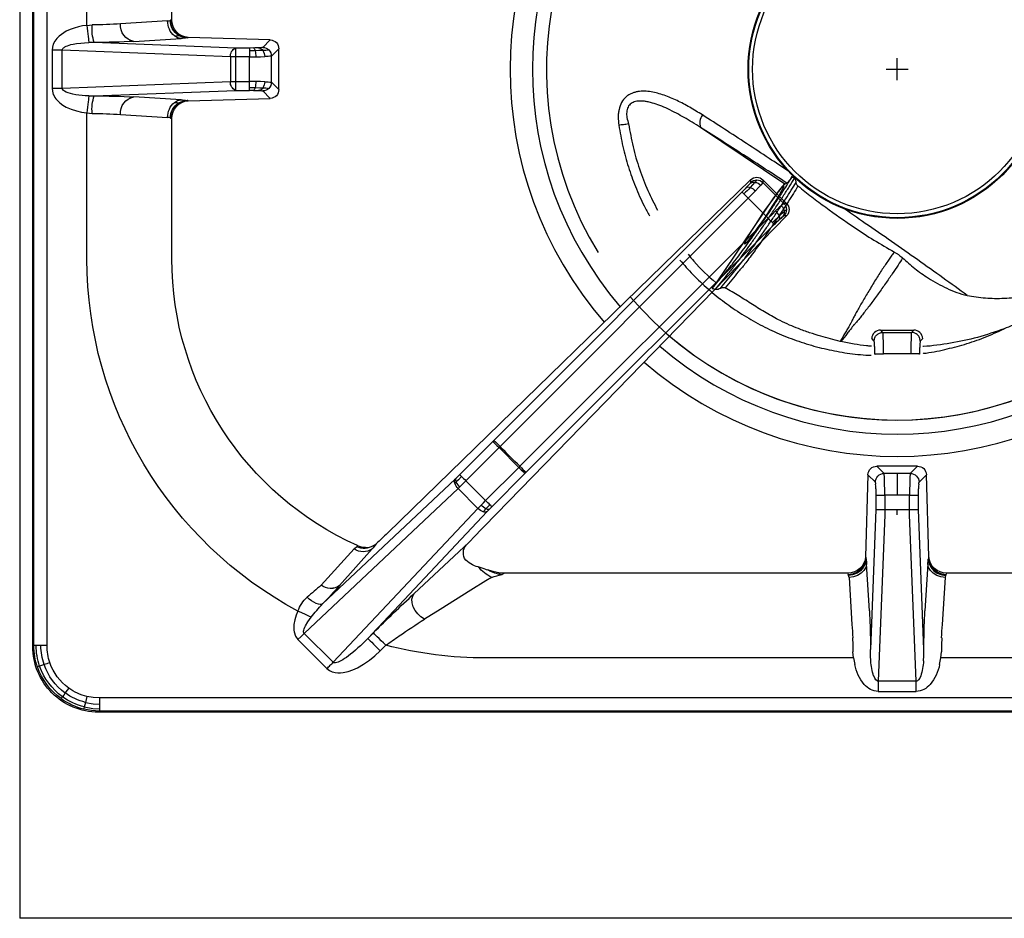
# Model space of a CAD drawing. Units: millimetres. Extents: x -62153 to -59381, y -8855 to -4934.
# Drawn here: x -61920 to -61696, y -7360 to -7156 of the extents above; entities that cross this region are included whole.
import ezdxf

# ---------------------------------------------------------------- set-up
doc = ezdxf.new("R2010")
doc.units = ezdxf.units.MM
doc.layers.add('QUOTE', color=3, linetype='Continuous')

# ---------------------------------------------------------------- blocks, each defined once
blk = doc.blocks.new('A$C68A00CED')
at = {"color": 7, "linetype": 'Continuous'}
for p, q in [((-181.84, 146.26), (-182.08, 146.5)), ((182.08, 146.5), (-182.08, 146.5)), ((-181.84, 145.76), (-181.84, 146.26)), ((181.84, 146.26), (-181.84, 146.26)), ((-181.84, 144.68), (-181.84, 145.76)), ((-181.84, 143.27), (-181.84, 144.68)), ((181.84, 143.27), (-181.84, 143.27)), ((-4.32, 140.96), (-4.32, 141.8)), ((-4.32, 141.8), (4.32, 141.8)), ((4.32, 141.8), (4.32, 140.96)), ((-4.32, 140.16), (-4.32, 140.96)), ((-4.32, 139.45), (-4.32, 140.16)), ((-2.84, 101.51), (-4.32, 139.45)), ((4.32, 139.45), (-4.32, 139.45)), ((4.32, 139.45), (2.84, 101.51)), ((4.32, 140.96), (4.32, 140.16)), ((4.32, 140.16), (4.32, 139.45)), ((-136.57, 129.97), (-129.97, 136.56)), ((-128.56, 135.15), (-135.15, 128.56)), ((-95.55, 100.08), (-128.56, 135.15)), ((-9.93, 134.16), (-9.67, 135.67)), ((-6, 134.82), (-6.07, 133.67)), ((6, 134.82), (6.07, 133.67)), ((9.67, 135.67), (9.93, 134.16)), ((-117.82, 132.52), (-116.57, 131.27)), ((-9.93, 134.16), (-93.75, 134.16)), ((-9.93, 134.16), (-10.08, 132.77)), ((-6.07, 133.67), (-6.08, 132.21)), ((6.07, 133.67), (6.08, 132.21)), ((9.93, 134.16), (10.08, 132.77)), ((93.75, 134.16), (9.93, 134.16)), ((-196.76, 131.34), (-197, 131.58)), ((-197, 131.58), (-197, -139.01)), ((-196.76, 131.34), (-196.76, -138.77)), ((-193.77, 131.34), (-193.77, -138.67)), ((-4.84, 100.33), (-6.08, 132.21)), ((6.08, 132.21), (4.84, 100.33)), ((-100.08, 95.55), (-135.15, 128.56)), ((-120.64, 129.69), (-93.43, 100.78)), ((-119.39, 128.44), (-120.64, 129.69)), ((-10.98, 115.79), (-10.32, 126.5)), ((10.32, 126.5), (10.98, 115.79)), ((-6.33, 123.44), (-6.99, 112.73)), ((6.99, 112.73), (6.33, 123.44)), ((-100.78, 93.43), (-130.97, 121.84)), ((-110.06, 119.48), (-97.62, 107.84)), ((-131.28, 117.56), (-131.29, 117.57)), ((-131.28, 117.56), (-123.78, 109.28)), ((-127.07, 117.65), (-127.09, 117.67)), ((-127.07, 117.65), (-119.68, 109.31)), ((-92.44, 115.79), (-93.75, 116.6)), ((-91.87, 114.55), (-93.17, 114.14)), ((-90.09, 115.12), (-89.65, 114.81)), ((-89.7, 114.81), (-89.77, 114.83)), ((-89.7, 114.81), (-89.77, 114.81)), ((-89.65, 114.81), (-89.7, 114.81)), ((-11.28, 114.81), (-89.65, 114.81)), ((-11.28, 114.81), (-11.16, 115.12)), ((-11.07, 115.34), (-11.16, 115.12)), ((-10.98, 115.79), (-11.07, 115.34)), ((10.98, 115.79), (11.07, 115.34)), ((11.07, 115.34), (11.16, 115.12)), ((11.16, 115.12), (11.28, 114.81)), ((89.65, 114.81), (11.28, 114.81)), ((-93.89, 113.91), (-95.47, 113.43)), ((-93.89, 113.91), (-93.42, 114.05)), ((-93.17, 114.14), (-93.42, 114.05)), ((-7.17, 111.16), (-7.2, 111.08)), ((-6.68, 92.41), (-7.2, 111.08)), ((7.2, 111.08), (6.68, 92.41)), ((7.2, 111.08), (7.17, 111.16)), ((-123.12, 108.84), (-123, 108.56)), ((-123, 108.56), (-122.97, 108.58)), ((-122.95, 108.59), (-122.97, 108.58)), ((-119.45, 108.64), (-118.74, 108.16)), ((-97.62, 107.84), (-97.81, 108.03)), ((-96.97, 107.17), (-97.62, 107.84)), ((-116.18, 105.74), (-33.42, 25.21)), ((-96.86, 107.05), (-96.97, 107.17)), ((-96.86, 107.05), (-25.2, 33.41)), ((0, 101.51), (0, 100.31)), ((-100.08, 95.55), (-95.55, 100.08)), ((-95.55, 100.08), (-94.83, 99.33)), ((-93, 100.33), (-93.43, 100.78)), ((-92.38, 99.71), (-84.83, 92.15)), ((-4.84, 97.07), (-4.84, 100.33)), ((-2.84, 97.05), (-2.84, 100.31)), ((-2.84, 100.31), (0, 100.31)), ((0, 100.31), (2.84, 100.31)), ((2.84, 100.31), (2.84, 97.05)), ((4.84, 100.33), (4.84, 97.07)), ((-93.8, 98.29), (-98.29, 93.8)), ((-86.24, 90.74), (-93.8, 98.29)), ((0, 97.05), (-2.84, 97.05)), ((2.84, 97.05), (0, 97.05)), ((0, 92.11), (0, 97.05)), ((-99.77, 95.25), (-100.08, 95.55)), ((-100.78, 93.43), (-100.59, 93.25)), ((-92.15, 84.83), (-99.71, 92.38)), ((-90.74, 86.24), (-98.29, 93.8)), ((-84.6, 91.92), (-84.83, 92.15)), ((-6.68, 92.41), (-4.98, 94.11)), ((-4.63, 90.47), (-2.99, 92.11)), ((0, 92.11), (-2.99, 92.11)), ((2.99, 92.11), (0, 92.11)), ((4.63, 90.47), (2.99, 92.11)), ((6.68, 92.41), (4.98, 94.11)), ((-90.74, 86.24), (-86.24, 90.74)), ((-85.99, 90.49), (-86.24, 90.74)), ((-85.99, 90.49), (-29.41, 33.97)), ((-84.6, 91.92), (-28.01, 35.4)), ((4.63, 90.47), (-4.63, 90.47)), ((-90.49, 85.99), (-90.74, 86.24)), ((-33.97, 29.41), (-90.49, 85.99)), ((-92.15, 84.83), (-91.92, 84.6)), ((-35.4, 28.01), (-91.92, 84.6)), ((-184.66, 43.25), (-184.66, 10.07)), ((-165.31, 43.25), (-165.31, 11.28)), ((-29.41, 33.97), (-33.97, 29.41)), ((-25.2, 33.41), (-25.81, 33.42)), ((-25.81, 30.59), (-30.59, 25.81)), ((-25.36, 30.48), (-30.59, 25.25)), ((-25.24, 30.59), (-25.81, 30.59)), ((-25.24, 30.59), (-25.36, 30.48)), ((-33.42, 25.21), (-33.42, 25.81)), ((-30.59, 25.24), (-30.59, 25.81)), ((-165.62, 11.16), (-165.31, 11.28)), ((-184.66, 9.97), (-183.48, 10.07)), ((-184.66, 10.07), (-184.66, 9.97)), ((-177, 10.32), (-166.29, 10.98)), ((-165.62, 11.16), (-165.69, 11.12)), ((-163.23, 6.99), (-173.95, 6.33)), ((-161.66, 7.17), (-161.83, 7.13)), ((-161.58, 7.2), (-161.66, 7.17)), ((-161.58, 7.2), (-142.89, 6.68)), ((-184.23, 6.07), (-182.99, 6.08)), ((-182.99, 6.08), (-150.76, 4.82)), ((-150.76, 4.82), (-147.6, 4.82)), ((-146.74, 4.83), (-147.6, 4.82)), ((-142.89, 6.68), (-144.6, 4.97)), ((-144.6, 4.96), (-144.6, 4.97)), ((-140.94, 4.63), (-142.61, 2.97)), ((-140.94, 4.63), (-140.94, -4.63)), ((-192.63, 4.32), (-190.28, 4.32)), ((-192.63, -4.32), (-192.63, 4.32)), ((-190.28, 4.32), (-151.94, 2.83)), ((-190.28, 4.32), (-190.28, -4.32)), ((-151.94, 2.83), (-150.76, 2.83)), ((-151.94, -2.83), (-151.94, 2.83)), ((-150.76, 2.83), (-150.76, -2.83)), ((-150.76, 2.83), (-147.6, 2.82)), ((-147.6, 2.82), (-147.6, -2.82)), ((-142.61, 2.97), (-142.61, 2.97)), ((-142.61, 2.97), (-142.61, -2.97)), ((-190.28, -4.32), (-192.63, -4.32)), ((-151.94, -2.83), (-190.28, -4.32)), ((-150.76, -2.83), (-151.94, -2.83)), ((-147.6, -2.82), (-150.76, -2.83)), ((-142.61, -2.97), (-142.61, -2.97)), ((-142.61, -2.97), (-140.94, -4.63)), ((-182.99, -6.08), (-184.24, -6.07)), ((-150.76, -4.82), (-182.99, -6.08)), ((-173.95, -6.33), (-163.23, -6.99)), ((-142.89, -6.68), (-161.58, -7.2)), ((-147.6, -4.82), (-150.76, -4.82)), ((-146.74, -4.83), (-147.6, -4.82)), ((-144.6, -4.96), (-144.6, -4.97)), ((-142.89, -6.68), (-144.6, -4.97)), ((-161.66, -7.17), (-161.83, -7.13)), ((-161.66, -7.17), (-161.58, -7.2)), ((-184.66, -9.97), (-183.48, -10.07)), ((-184.66, -9.97), (-184.66, -10.07)), ((-184.66, -10.07), (-184.66, -43.25)), ((-166.29, -10.98), (-177, -10.32)), ((-165.69, -11.12), (-165.62, -11.16)), ((-165.31, -11.28), (-165.62, -11.16)), ((-165.31, -11.28), (-165.31, -43.25))]:
    blk.add_line(p, q, dxfattribs=at)
at = {"color": 7, "linetype": 'Continuous', "flags": 128}
for points in [[(-181.84, 146.26), (-183.66, 146.14), (-185.39, 145.82)], [(-185.27, 145.32), (-185.35, 145.65), (-185.39, 145.82)], [(-185.27, 145.32), (-183.36, 145.67), (-181.84, 145.76)], [(-185.02, 144.28), (-185.16, 144.86), (-185.27, 145.32)], [(-185.02, 144.28), (-183.25, 144.6), (-181.84, 144.68)], [(-184.69, 142.93), (-184.86, 143.63), (-185.02, 144.28)], [(-190.25, 143.01), (-190.45, 143.28), (-190.56, 143.44)], [(-189.63, 142.14), (-189.97, 142.62), (-190.25, 143.01)], [(-188.83, 141.03), (-189.24, 141.6), (-189.63, 142.14)], [(-181.84, 143.27), (-183.25, 143.19), (-184.69, 142.93)], [(-4.32, 139.45), (-4.46, 139.43), (-4.6, 139.38), (-4.87, 139.16), (-5.13, 138.79), (-5.36, 138.25)], [(5.36, 138.25), (5.13, 138.79), (4.87, 139.16), (4.6, 139.38), (4.46, 139.43), (4.32, 139.45)], [(-129.97, 136.56), (-129.71, 136.8), (-129.4, 137.01), (-129.07, 137.19), (-128.75, 137.31), (-128.43, 137.41), (-128.09, 137.48), (-127.48, 137.54), (-126.85, 137.53), (-126.25, 137.47), (-125.16, 137.22), (-124.07, 136.84), (-123.04, 136.38), (-121.61, 135.57), (-120.27, 134.65), (-119.03, 133.65), (-117.82, 132.52)], [(-195.45, 136.03), (-195.77, 136.14), (-195.94, 136.19)], [(-194.44, 135.68), (-195, 135.87), (-195.45, 136.03)], [(-193.13, 135.23), (-193.8, 135.46), (-194.44, 135.68)], [(-129.97, 136.56), (-129.79, 136.38), (-129.61, 136.19), (-129.42, 136.01), (-129.24, 135.83), (-129.07, 135.65), (-128.89, 135.48), (-128.72, 135.31), (-128.56, 135.15)], [(-120.64, 129.69), (-121.28, 130.35), (-121.85, 130.91), (-122.35, 131.38), (-122.89, 131.87), (-123.49, 132.41), (-124.06, 132.89), (-124.58, 133.31), (-125.06, 133.68), (-125.52, 134.02), (-125.94, 134.31), (-126.32, 134.55), (-126.67, 134.76), (-127.07, 134.97), (-127.42, 135.12), (-127.72, 135.23), (-127.98, 135.28), (-128.2, 135.3), (-128.41, 135.25), (-128.49, 135.21), (-128.56, 135.15)], [(-120.64, 129.69), (-120.56, 129.77), (-120.39, 129.95), (-120.12, 130.22), (-119.77, 130.57), (-119.34, 130.99), (-118.87, 131.47), (-118.35, 131.98), (-117.82, 132.52)], [(-10.15, 129.59), (-10.1, 131.16), (-10.08, 132.77)], [(10.15, 129.59), (10.1, 131.15), (10.08, 132.77)], [(-196.26, 131.34), (-196.59, 131.34), (-196.76, 131.34)], [(-195.18, 131.34), (-195.78, 131.34), (-196.26, 131.34)], [(-193.77, 131.34), (-194.5, 131.34), (-195.18, 131.34)], [(-116.57, 131.27), (-117.1, 130.73), (-117.62, 130.22), (-118.09, 129.74), (-118.52, 129.32), (-118.87, 128.97), (-119.14, 128.7), (-119.31, 128.52), (-119.39, 128.44)], [(-136.58, 123.47), (-136.99, 124.44), (-137.29, 125.44), (-137.5, 126.5), (-137.54, 126.93), (-137.55, 127.34), (-137.53, 127.79), (-137.46, 128.22), (-137.12, 129.2), (-136.57, 129.97)], [(-135.15, 128.56), (-135.83, 129.24), (-136.57, 129.97)], [(-135.15, 128.56), (-135.2, 128.5), (-135.24, 128.43), (-135.29, 128.26), (-135.29, 128.05), (-135.25, 127.79), (-135.16, 127.5), (-135.02, 127.18), (-134.84, 126.82), (-134.29, 125.92), (-133.53, 124.86)], [(-133.53, 124.86), (-134.11, 124.6), (-134.85, 124.27), (-135.7, 123.88), (-136.58, 123.47)], [(-107.75, 125.32), (-108.55, 124.8), (-109.27, 124.12), (-109.87, 123.33), (-110.3, 122.48), (-110.54, 121.62), (-110.59, 120.8), (-110.43, 120.07), (-110.06, 119.48)], [(-93.75, 116.6), (-97.16, 118.73), (-100.63, 120.89), (-104.16, 123.08), (-107.75, 125.32)], [(-130.97, 121.84), (-131.2, 121.95), (-131.52, 121.98), (-131.93, 121.91), (-132.4, 121.74), (-132.92, 121.48), (-133.46, 121.15), (-133.99, 120.76), (-134.5, 120.33)], [(-89.77, 114.81), (-90.77, 114.74), (-91.87, 114.55)], [(-11.16, 115.12), (-10.14, 114.98), (-9.18, 114.58)], [(-9.1, 114.83), (-10.17, 115.23), (-11.07, 115.34)], [(-9.02, 115.35), (-9.97, 115.66), (-10.98, 115.79)], [(-9.18, 114.58), (-8.35, 113.95), (-7.72, 113.13)], [(-7.64, 113.49), (-8.36, 114.32), (-9.1, 114.83)], [(-7.57, 114.23), (-8.2, 114.86), (-9.02, 115.35)], [(9.02, 115.35), (8.2, 114.86), (7.57, 114.23)], [(7.64, 113.49), (8.36, 114.32), (9.1, 114.83)], [(7.72, 113.13), (8.35, 113.95), (9.18, 114.58)], [(10.98, 115.79), (9.97, 115.66), (9.02, 115.35)], [(9.1, 114.83), (10.17, 115.23), (11.07, 115.34)], [(9.18, 114.58), (10.14, 114.98), (11.16, 115.12)], [(-7.72, 113.13), (-7.31, 112.18), (-7.17, 111.16)], [(-7.07, 111.68), (-7.27, 112.73), (-7.64, 113.49)], [(-6.99, 112.73), (-7.15, 113.51), (-7.57, 114.23)], [(7.57, 114.23), (7.15, 113.51), (6.99, 112.73)], [(7.07, 111.68), (7.27, 112.73), (7.64, 113.49)], [(7.17, 111.16), (7.31, 112.18), (7.72, 113.13)], [(-7.17, 111.16), (-7.12, 111.36), (-7.07, 111.68)], [(7.17, 111.16), (7.12, 111.36), (7.07, 111.68)], [(-123.12, 108.84), (-123.31, 109.01), (-123.78, 109.28)], [(-121.21, 109), (-120.3, 108.93), (-119.44, 108.64)], [(-2.84, 100.31), (-2.84, 100.94), (-2.84, 101.51)], [(2.84, 101.51), (2.84, 100.94), (2.84, 100.31)], [(-94.83, 99.33), (-94.32, 98.82), (-93.8, 98.29)], [(-94.35, 100.84), (-94.01, 100.48), (-93.72, 100.18)], [(-92.82, 99.27), (-93.03, 99.06), (-93.27, 98.82), (-93.53, 98.56), (-93.8, 98.29)], [(-93.72, 100.18), (-93.23, 99.67), (-92.82, 99.27)], [(-93, 100.33), (-92.93, 100.26), (-92.38, 99.71)], [(-92.38, 99.71), (-92.42, 99.67), (-92.51, 99.58), (-92.65, 99.44), (-92.82, 99.27)], [(-2.84, 97.05), (-2.84, 95.8), (-2.86, 94.65)], [(2.86, 94.65), (2.84, 95.8), (2.84, 97.05)], [(-100.56, 94.09), (-100.72, 94.24), (-100.84, 94.36)], [(-100.56, 94.09), (-100.24, 94.67), (-99.77, 95.25)], [(-99.77, 95.25), (-99.04, 94.53), (-98.29, 93.8)], [(-4.86, 95.63), (-4.88, 95.03), (-4.91, 94.56)], [(-2.86, 94.65), (-2.88, 93.66), (-2.91, 92.87)], [(2.91, 92.87), (2.88, 93.66), (2.86, 94.65)], [(4.91, 94.56), (4.88, 95.03), (4.86, 95.63)], [(-100.59, 93.25), (-100.69, 93.59), (-100.56, 94.09)], [(-100.59, 93.25), (-100.26, 92.93), (-99.71, 92.38)], [(-99.27, 92.82), (-100, 93.55), (-100.56, 94.09)], [(-99.71, 92.38), (-99.67, 92.42), (-99.58, 92.51), (-99.44, 92.65), (-99.27, 92.82)], [(-99.27, 92.82), (-99.06, 93.03), (-98.82, 93.27), (-98.56, 93.53), (-98.29, 93.8)], [(-86.24, 90.74), (-85.72, 91.26), (-85.27, 91.71), (-84.96, 92.02), (-84.83, 92.15)], [(-2.91, 92.87), (-2.95, 92.34), (-2.99, 92.11)], [(2.99, 92.11), (2.95, 92.34), (2.91, 92.87)], [(-92.15, 84.83), (-92.02, 84.96), (-91.71, 85.27), (-91.26, 85.72), (-90.74, 86.24)], [(-27.7, 32.29), (-28.53, 33.1), (-29.41, 33.97)], [(-26.19, 33.68), (-26.54, 33.99), (-26.98, 34.4)], [(-26.4, 31.08), (-26.98, 31.61), (-27.7, 32.29)], [(-26.93, 33.48), (-26.23, 32.82), (-25.78, 32.42)], [(-34.95, 28.44), (-34.5, 28.88), (-33.97, 29.41)], [(-32.29, 27.7), (-33.1, 28.53), (-33.97, 29.41)], [(-25.81, 30.59), (-26, 30.72), (-26.4, 31.08)], [(-35.4, 28.01), (-35.27, 28.13), (-34.95, 28.44), (-34.95, 28.44)], [(-34.4, 26.98), (-33.99, 26.54), (-33.69, 26.19)], [(-32.42, 25.78), (-32.95, 26.37), (-33.48, 26.93)], [(-31.08, 26.4), (-31.61, 26.98), (-32.29, 27.7)], [(-30.59, 25.81), (-30.72, 26), (-31.08, 26.4)], [(-192.63, 4.32), (-192.55, 5.04), (-192.34, 5.74), (-192.17, 6.08), (-191.98, 6.42), (-191.74, 6.74), (-191.47, 7.06), (-190.83, 7.68), (-190.13, 8.19), (-189.37, 8.63), (-188.27, 9.13), (-187.07, 9.52), (-185.9, 9.79), (-184.66, 9.97)], [(-184.24, 6.07), (-184.26, 6.25), (-184.3, 6.54), (-184.34, 6.95), (-184.39, 7.45), (-184.46, 8.04), (-184.52, 8.67), (-184.59, 9.33), (-184.66, 9.97)], [(-165.69, 11.12), (-165.95, 11.04), (-166.29, 10.98)], [(-164.73, 7.57), (-164.07, 7.63), (-163.75, 7.68)], [(-164.73, 7.57), (-164, 7.15), (-163.23, 6.99)], [(-163.75, 7.68), (-163.67, 7.7), (-163.63, 7.72)], [(-163.75, 7.68), (-162.82, 7.27), (-161.83, 7.13)], [(-161.66, 7.17), (-162.68, 7.31), (-163.63, 7.72)], [(-184.24, 6.07), (-185.05, 6.04), (-185.76, 5.99), (-186.48, 5.92), (-187.21, 5.82), (-187.85, 5.7), (-188.42, 5.57), (-188.95, 5.41), (-189.44, 5.22), (-189.79, 5.03), (-190.04, 4.83), (-190.22, 4.58), (-190.27, 4.45), (-190.28, 4.32)], [(-150.76, 4.82), (-150.76, 4.64), (-150.76, 4.2), (-150.76, 3.57), (-150.76, 2.83)], [(-147.6, 4.82), (-147.6, 4.76), (-147.6, 4.64), (-147.6, 4.45), (-147.6, 4.2)], [(-147.6, 4.2), (-146.89, 4.2), (-146.34, 4.21)], [(-147.6, 4.2), (-147.6, 3.9), (-147.6, 3.56), (-147.6, 3.2), (-147.6, 2.82)], [(-146.16, 2.83), (-146.88, 2.82), (-147.6, 2.82)], [(-146.34, 4.21), (-145.3, 4.23), (-144.58, 4.25)], [(-144.16, 2.86), (-145.11, 2.84), (-146.16, 2.83)], [(-143.2, 4.38), (-143.19, 4.38), (-143.19, 4.38)], [(-184.66, -9.97), (-185.66, -9.84), (-186.61, -9.64), (-187.56, -9.38), (-188.5, -9.04), (-189.37, -8.63), (-189.96, -8.3), (-190.5, -7.93), (-191.02, -7.51), (-191.52, -7.01), (-192, -6.39), (-192.34, -5.73), (-192.55, -5.04), (-192.63, -4.32)], [(-190.28, -4.32), (-190.27, -4.45), (-190.22, -4.58), (-190.15, -4.71), (-190.04, -4.83), (-189.88, -4.96), (-189.68, -5.09), (-189.44, -5.22), (-189.12, -5.35), (-188.75, -5.48), (-188.32, -5.6), (-187.84, -5.71), (-187.03, -5.85), (-186.08, -5.96), (-185.24, -6.03), (-184.24, -6.07)], [(-150.76, -2.83), (-150.76, -3.57), (-150.76, -4.2), (-150.76, -4.64), (-150.76, -4.82)], [(-147.6, -4.2), (-147.6, -3.9), (-147.6, -3.56), (-147.6, -3.2), (-147.6, -2.82)], [(-147.6, -2.82), (-146.88, -2.82), (-146.16, -2.83)], [(-147.6, -4.82), (-147.6, -4.76), (-147.6, -4.64), (-147.6, -4.45), (-147.6, -4.2)], [(-146.34, -4.21), (-147.04, -4.2), (-147.6, -4.2)], [(-144.58, -4.25), (-145.51, -4.22), (-146.34, -4.21)], [(-146.16, -2.83), (-145.11, -2.84), (-144.16, -2.86)], [(-143.19, -4.38), (-143.19, -4.38), (-143.2, -4.38)], [(-184.66, -9.97), (-184.59, -9.33), (-184.52, -8.67), (-184.46, -8.04), (-184.39, -7.45), (-184.34, -6.95), (-184.3, -6.54), (-184.26, -6.25), (-184.24, -6.07)], [(-163.23, -6.99), (-164, -7.15), (-164.73, -7.57)], [(-164.73, -7.57), (-164.07, -7.63), (-163.75, -7.68)], [(-163.75, -7.68), (-163.67, -7.7), (-163.63, -7.72)], [(-163.63, -7.72), (-162.68, -7.31), (-161.66, -7.17)], [(-166.29, -10.98), (-165.95, -11.04), (-165.69, -11.12)]]:
    blk.add_lwpolyline(points, dxfattribs=at)
at = {"color": 7, "linetype": 'Continuous'}
for centre, radius, start, end in [((-182.11, 131.61), 14.89, 89.897, 180.103), ((-181.83, 131.32), 14.94, 103.8044, 125.7844), ((-181.73, 131.2), 14.56, 104.0637, 125.8254), ((-181.76, 131.23), 13.45, 104.007, 125.804), ((-181.84, 131.34), 14.91, 125.8002, 161.0042), ((-181.7, 131.21), 14.57, 125.9657, 160.7173), ((-181.73, 131.25), 13.46, 125.9489, 160.7683), ((-181.87, 131.35), 11.92, 103.6901, 125.7393), ((-4.11, 137.4), 4.4, 92.762, 140.9593), ((4.11, 137.4), 4.4, 39.0422, 87.2365), ((-181.88, 131.38), 11.89, 125.7725, 161.1055), ((0.36, 133.67), 10.23, 140.4886, 168.7152), ((-0.33, 133.68), 10.2, 11.241, 39.5557), ((7.43, 134.1), 13.45, 162.0145, 176.915), ((-7.43, 134.1), 13.45, 3.086, 17.9849), ((-181.76, 131.31), 15, 161.0031, 179.886), ((-181.6, 131.23), 14.65, 160.9129, 179.584), ((-181.62, 131.26), 13.55, 160.9644, 179.6526), ((-181.77, 131.34), 12, 161.1061, 180.0188), ((-93.63, 41.86), 92.3, 90.0764, 104.386), ((-21.12, 264.98), 164.29, 234.4798, 235.7852), ((-235.48, 133.6), 229.4, 358.5427, 359.6538), ((235.49, 133.6), 229.41, 180.3462, 181.4572), ((80.11, 326.84), 281.36, 224.8433, 227.475), ((68.53, 397.49), 324.27, 235.8511, 237.0695), ((-74.93, 131.74), 64.82, 355.3671, 358.0988), ((74.86, 131.75), 64.76, 181.9129, 184.6475), ((-136.21, 130.92), 130.09, 356.7038, 358.6078), ((136.22, 130.92), 130.11, 181.3924, 183.2961), ((-93.51, 43.14), 91.16, 118.2028, 179.9286), ((-128.79, 126.39), 8.32, 200.546, 226.7229), ((-109.36, 142.79), 30.1, 216.5537, 224.0997), ((-240.03, 16.56), 151.59, 41.8334, 43.9901), ((-243.24, -9.06), 169.02, 48.5231, 49.9574), ((-129.13, 114.84), 3.49, 54.1661, 128.3859), ((-129.12, 114.83), 3.49, 54.1229, 128.3127), ((-88.78, 107.94), 8.65, 114.976, 140.6203), ((-89.9, 109.16), 5.96, 91.8302, 123.3148), ((-81.04, 151.24), 37.24, 252.1685, 255.9358), ((-11.19, 110.82), 3.99, 3.6929, 91.3099), ((11.18, 110.83), 3.98, 88.5329, 176.4643), ((-94.41, 108.25), 5.29, 101.5739, 142.2178), ((-24.4, 113.65), 17.44, 353.5103, 356.958), ((24.39, 113.65), 17.42, 183.0406, 186.4911), ((-121.7, 106.53), 3.44, 54.0158, 126.9985), ((-96.03, 110.26), 2.85, 154.2909, 231.3085), ((-93.75, 43.25), 71.56, 114.1283, 180), ((-121.48, 105.18), 4.01, 59.5861, 114.1844), ((-120.99, 104.22), 4.79, 92.6611, 114.0883), ((-128.16, 101.43), 11.58, 35.5137, 42.8931), ((-193.26, 26.81), 110.32, 45.6793, 47.5101), ((-93.21, 97.71), 3.33, 110.1471, 134.6814), ((-91.09, 95.61), 5.27, 119.9228, 135.0745), ((-93.94, 99.95), 0.976, 58.3526, 115.0247), ((-93.23, 99.62), 0.745, 72.1408, 131.5964), ((-3.32, 148.09), 47.78, 268.1785, 270.5746), ((3.32, 148.09), 47.78, 269.4254, 271.8215), ((-54.95, 97.01), 50.11, 358.4211, 0.0682), ((-4.27, 107.28), 10.23, 266.8134, 270.2936), ((-2.96, 226.88), 129.83, 269.4438, 270.0516), ((2.96, 226.88), 129.83, 269.9484, 270.5562), ((4.27, 107.28), 10.23, 269.7064, 273.1866), ((54.98, 97.01), 50.14, 179.9322, 181.5784), ((-99.95, 93.94), 0.974, 154.9493, 211.7213), ((-97.71, 93.21), 3.33, 135.2939, 159.8287), ((-6.46, 94.59), 1.55, 342.0971, 359.2259), ((6.46, 94.59), 1.55, 180.7705, 197.9051), ((-4.64, 92.5), 2.04, 182.6327, 270.4293), ((-2.98, 94.12), 2, 180.2275, 225.0399), ((-2.98, 94.12), 2, 225.0129, 269.824), ((2.98, 94.12), 2, 270.176, 314.9871), ((2.98, 94.12), 2, 314.9601, 359.7725), ((4.64, 92.5), 2.04, 269.5681, 357.3698), ((0, 0), 124.83, 133.5402, 136.4599), ((-119.45, 124.56), 47.75, 314.4772, 316.8747), ((-124.49, 119.37), 47.65, 313.1221, 315.5249), ((-121.29, 125.86), 129.94, 314.9999, 315.6074), ((-35.65, 42.23), 10.25, 314.7582, 318.2333), ((34.77, 98.16), 89.39, 225.0024, 226.3515), ((7.7, 71.11), 50.5, 224.9917, 226.626), ((-27.76, 33.9), 0.924, 333.013, 32.6304), ((-27.39, 32.6), 1.62, 353.655, 42.1211), ((-25.14, 34.75), 1.5, 225.4855, 243.2951), ((-30.05, 34.64), 3.32, 315.0871, 339.6618), ((-28.01, 32.63), 2.23, 315.7679, 354.5709), ((-27.23, 32), 2, 359.9868, 44.8253), ((-27.23, 32), 2, 315.1765, 0.0138), ((-23.7, 34.58), 2.99, 226.0868, 239.3721), ((-26.65, 32.02), 2.02, 314.7263, 43.7316), ((-71.08, -7.67), 50.46, 43.3742, 45.0089), ((-96.79, -33.43), 87.47, 43.6339, 45.0126), ((-33.9, 27.76), 0.923, 237.2776, 297.0109), ((-34.64, 30.05), 3.32, 290.3393, 314.913), ((-34.76, 25.14), 1.5, 26.7604, 44.4961), ((-32.6, 27.39), 1.62, 227.8505, 276.3463), ((-32, 27.23), 2, 225.1754, 270.0141), ((-32.02, 26.66), 2.02, 226.2707, 315.275), ((-32.63, 28.01), 2.23, 275.4284, 314.2335), ((-33.99, 24.15), 2.26, 28.4466, 46.0944), ((-32, 27.23), 2, 269.9864, 314.824), ((-161.33, 11.17), 3.98, 178.5334, 266.4638), ((-173.87, 9.21), 9.65, 174.86, 198.9354), ((-183.79, 103.07), 93, 270.19, 274.1851), ((-173.25, 10.03), 3.77, 175.5274, 259.2406), ((-161.81, 10.96), 4.48, 179.7455, 229.3202), ((-161.61, 11.16), 4.08, 180.5348, 238.3981), ((-161.58, 11.19), 4.03, 180.3938, 239.4952), ((-163.81, 19.92), 12.95, 272.5772, 278.7866), ((-183.29, 182.28), 176.2, 270.0965, 273.0386), ((-150.09, 3.08), 1.87, 111.0606, 187.9001), ((-147.24, 42.55), 37.72, 270.7737, 272.5968), ((-147.08, 4.17), 0.744, 2.9944, 62.1773), ((-145.54, 9.14), 4.28, 270.0181, 282.5807), ((-145.67, 3.61), 1.26, 30.5553, 84.0792), ((-144.61, 2.96), 2, 44.961, 89.7724), ((-144.61, 2.96), 2, 44.9224, 89.7218), ((-142.98, 4.64), 2.04, 359.5678, 87.3704), ((-151.53, 2.84), 5.36, 359.8736, 14.7589), ((-144.48, 10.75), 6.5, 269.0622, 281.3481), ((-146.73, 2.84), 2.57, 0.4537, 33.2372), ((-144.23, 15.68), 12.81, 270.3094, 277.2695), ((-144.62, 2.96), 2.01, 0.2228, 44.9567), ((-144.61, 2.96), 2, 0.1757, 44.9869), ((-150.09, -3.08), 1.87, 172.0997, 248.9396), ((-147.08, -4.17), 0.744, 297.8038, 357.016), ((-151.53, -2.84), 5.36, 345.2409, 0.1265), ((-145.67, -3.61), 1.26, 275.9281, 329.446), ((-144.61, -2.96), 2, 270.2768, 315.0789), ((-144.61, -2.96), 2, 270.2287, 315.039), ((-146.73, -2.84), 2.57, 326.7625, 359.5466), ((-144.57, -11.74), 7.5, 79.4695, 90.1202), ((-144.23, -15.68), 12.81, 82.7305, 89.6906), ((-144.62, -2.96), 2.01, 315.0433, 359.7772), ((-144.61, -2.96), 2, 315.0131, 359.8239), ((-173.88, -9.21), 9.63, 161.0383, 185.1469), ((-183.29, -182.18), 176.1, 86.9606, 89.9035), ((-173.25, -10.03), 3.77, 100.7608, 184.4729), ((-147.24, -42.55), 37.73, 87.4032, 89.2263), ((-145.61, -9.79), 4.93, 78.2453, 89.1558), ((-142.98, -4.64), 2.04, 272.6323, 0.4295), ((-161.81, -10.96), 4.48, 130.6793, 180.2548), ((-161.61, -11.16), 4.08, 121.5879, 179.4792), ((-161.58, -11.19), 4.03, 120.505, 179.606), ((-161.32, -11.19), 3.99, 93.6929, 181.3098), ((-161.77, -10.93), 3.81, 90.9778, 121.3144), ((-163.81, -19.93), 12.95, 81.2141, 87.4224), ((-183.79, -103.09), 93.01, 85.8153, 89.8087)]:
    blk.add_arc(centre, radius, start, end, dxfattribs=at)
blk = doc.blocks.new('A$C45EA6187')
at = {"color": 3}
for p, q in [((200, -509.02), (200, -504.02)), ((197.5, -506.52), (202.5, -506.52))]:
    blk.add_line(p, q, dxfattribs=at)
at = {"color": 7, "linetype": 'Continuous', "lineweight": 30}
for p, q in [((174.36, -532.74), (155.19, -519.82)), ((176.07, -531), (176.57, -531.44)), ((174.86, -532.51), (174.36, -532.74)), ((169.27, -539.56), (158.72, -555.2)), ((157.85, -556.47), (158.72, -555.2)), ((196.74, -566.49), (196.24, -565.98)), ((196.24, -565.98), (203.76, -565.98)), ((196.74, -566.49), (203.26, -566.49)), ((203.76, -565.98), (203.26, -566.49)), ((194.75, -568.49), (194.19, -567.92)), ((205.81, -567.92), (205.25, -568.49)), ((203.11, -571.4), (196.89, -571.4))]:
    blk.add_line(p, q, dxfattribs=at)
for radius in [34, 33.84, 32.96]:
    blk.add_circle((200, -506.52), radius, dxfattribs=at)
at = {"color": 8, "linetype": 'Continuous', "lineweight": 30}
for radius, start, end in [(79.94, 220.4602, 211.4748), (88.23, 139.186, 220.8133), (83.15, 139.3941, 220.6051), (79.94, 229.5408, 310.4592), (83.15, 229.3958, 310.6042), (88.23, 229.1875, 310.8125)]:
    blk.add_arc((200, -506.52), radius, start, end, dxfattribs=at)
at = {"color": 7, "linetype": 'Continuous', "lineweight": 30}
blk.add_arc((158.2, -518.77), 3.18, 145.0062, 199.2376, dxfattribs=at)
blk.add_ellipse((169.68, -539.75), major_axis=(4.46, 6.64), ratio=0.052336, dxfattribs=at)
for centre, major_axis, ratio, start_param, end_param in [((169.4, -540.21), (5.01, 7.48), 0.052336, 0.087123, 1.518293), ((196.19, -567.93), (1.88, 0.71), 0.964876, 1.19978, 2.766926), ((203.81, -567.93), (1.88, -0.71), 0.964876, 0.374667, 1.941812)]:
    blk.add_ellipse(centre, major_axis=major_axis, ratio=ratio, start_param=start_param, end_param=end_param, dxfattribs=at)
for points, knots in [([(155.59, -516.94), (154.64, -516.35), (152.73, -515.17), (149.84, -513.64), (146.9, -512.39), (144.41, -511.7), (142.4, -511.5), (141.15, -511.57), (140.18, -511.78), (139.47, -512.02), (138.8, -512.37), (137.98, -512.99), (137.12, -514.05), (136.64, -515.4), (136.45, -516.53), (136.37, -517.73), (136.48, -518.66), (136.55, -519.3)], [0, 0, 0, 0, 0.125398, 0.24981, 0.373777, 0.498388, 0.560503, 0.62297, 0.654821, 0.68537, 0.717321, 0.748171, 0.810885, 0.873722, 0.902678, 0.933202, 1, 1, 1, 1]), ([(155.19, -519.82), (154.56, -519.41), (153.31, -518.62), (151.48, -517.54), (149.62, -516.51), (147.77, -515.58), (145.94, -514.79), (144.46, -514.28), (143.29, -513.98), (142.41, -513.83), (141.42, -513.75), (140.55, -513.82), (139.81, -514.06), (139.35, -514.32), (138.95, -514.67), (138.64, -515.13), (138.43, -515.68), (138.3, -516.48), (138.38, -517.63), (138.64, -518.52), (138.79, -519)], [0, 0, 0, 0, 0.097748, 0.190354, 0.2779, 0.376607, 0.465429, 0.544676, 0.590158, 0.631626, 0.66929, 0.729945, 0.756387, 0.780857, 0.806472, 0.831429, 0.856873, 0.88389, 0.936734, 1, 1, 1, 1]), ([(138.79, -519), (138.39, -519.06), (137.58, -519.18), (136.89, -519.26), (136.55, -519.3)], [0, 0, 0, 0, 0.499978, 1, 1, 1, 1]), ([(174.86, -532.51), (173.22, -531.42), (169.89, -529.22), (164.95, -526.02), (160.02, -522.86), (156.8, -520.83), (155.19, -519.82)], [0, 0, 0, 0, 0.246021, 0.498849, 0.748611, 1, 1, 1, 1]), ([(157.85, -556.47), (158.29, -555.93), (159.07, -554.98), (160.14, -553.7), (161.09, -552.57), (162.12, -551.32), (163.22, -549.93), (164.44, -548.31), (165.71, -546.57), (167.11, -544.61), (168.58, -542.49), (170.08, -540.28), (171.58, -538.04), (173.02, -535.83), (174.25, -533.92), (175.27, -532.3), (175.8, -531.43), (176.07, -531)], [0, 0, 0, 0, 0.100376, 0.179649, 0.259117, 0.338184, 0.41691, 0.478745, 0.540571, 0.602423, 0.664284, 0.726214, 0.78814, 0.849498, 0.910855, 0.955426, 1, 1, 1, 1]), ([(158.61, -556.68), (159.6, -555.45), (160.83, -553.9), (162.34, -552.04), (163.08, -551.14), (164.04, -549.9), (165.2, -548.33), (166.53, -546.49), (167.97, -544.44), (169.49, -542.24), (171.04, -539.96), (172.57, -537.67), (174.04, -535.43), (175.4, -533.31), (176.18, -532.06), (176.57, -531.44)], [0, 0, 0, 0, 0.2400516, 0.3000746, 0.3613658, 0.4248833, 0.4888902, 0.5523745, 0.616502, 0.6807009, 0.7444048, 0.8085404, 0.8722009, 0.9363114, 1, 1, 1, 1]), ([(176.07, -531), (175.86, -531.29), (175.43, -531.87), (175.02, -532.38), (174.91, -532.47), (174.86, -532.51)], [0, 0, 0, 0, 0.357027, 0.713961, 1, 1, 1, 1]), ([(176.96, -532.32), (176.96, -532.25), (176.96, -532.1), (176.88, -531.86), (176.75, -531.62), (176.63, -531.5), (176.57, -531.44)], [0, 0, 0, 0, 0.250083, 0.500066, 0.767271, 1, 1, 1, 1]), ([(159.7, -556.46), (160.71, -555.23), (161.98, -553.68), (163.5, -551.85), (164.25, -550.93), (165.22, -549.67), (166.34, -548.15), (167.61, -546.39), (168.97, -544.45), (170.39, -542.4), (171.83, -540.28), (173.25, -538.14), (174.6, -536.07), (175.87, -534.08), (176.6, -532.91), (176.96, -532.32)], [0, 0, 0, 0, 0.253939, 0.317421, 0.379621, 0.441649, 0.503852, 0.566032, 0.628228, 0.689982, 0.752051, 0.81382, 0.875972, 0.93781, 1, 1, 1, 1]), ([(177.39, -533.13), (177.05, -533.69), (176.36, -534.81), (175.16, -536.71), (173.87, -538.69), (172.52, -540.73), (171.15, -542.76), (169.8, -544.73), (168.5, -546.58), (167.28, -548.27), (166.2, -549.73), (165.26, -550.95), (164.52, -551.84), (163.04, -553.63), (161.79, -555.14), (160.78, -556.36)], [0, 0, 0, 0, 0.0613307, 0.1223929, 0.1838103, 0.2448526, 0.3062028, 0.3672727, 0.4287904, 0.4902306, 0.5517326, 0.6131029, 0.6750763, 0.7400549, 1, 1, 1, 1]), ([(177.39, -533.13), (177.32, -533.06), (177.19, -532.95), (177.05, -532.74), (176.97, -532.53), (176.97, -532.39), (176.96, -532.32)], [0, 0, 0, 0, 0.280239, 0.499709, 0.761211, 1, 1, 1, 1]), ([(177.39, -533.13), (178.43, -533.96), (180.51, -535.62), (184.76, -538.79), (189.47, -542.1), (194.68, -545.52), (197.79, -547.29), (199.35, -548.18)], [0, 0, 0, 0, 0.149112, 0.29848, 0.596675, 0.79815, 1, 1, 1, 1]), ([(199.35, -548.18), (199.17, -548.41), (198.81, -548.89), (198.18, -549.78), (197.51, -550.77), (196.79, -551.84), (196.04, -552.98), (195.26, -554.21), (194.47, -555.49), (193.44, -557.19), (192.45, -558.85), (191.54, -560.4), (190.93, -561.5), (190.4, -562.48), (189.94, -563.36), (189.62, -563.98), (189.44, -564.35), (189.36, -564.51), (189.33, -564.58), (189.32, -564.61)], [0, 0, 0, 0, 0.0616395, 0.1256465, 0.1875003, 0.2484442, 0.3098903, 0.372598, 0.4374734, 0.5000015, 0.623462, 0.686956, 0.7515702, 0.8136534, 0.8748855, 0.9440748, 0.9751187, 0.9890195, 1, 1, 1, 1]), ([(201.23, -549.54), (200.91, -550.06), (200.28, -551.08), (198.91, -553.13), (197.36, -555.35), (195.69, -557.69), (194.29, -559.61), (193.2, -561.04), (192.42, -562.05), (191.7, -562.97), (191.03, -563.8), (190.54, -564.38), (190.23, -564.71), (190.11, -564.84), (190.05, -564.9), (190.02, -564.92), (190.01, -564.93)], [0, 0, 0, 0, 0.124902, 0.247105, 0.368525, 0.491575, 0.61436, 0.67719, 0.741625, 0.804912, 0.86855, 0.941381, 0.973993, 0.98848, 0.994903, 1, 1, 1, 1]), ([(199.35, -548.18), (199.54, -548.28), (199.91, -548.5), (200.56, -548.94), (200.97, -549.31), (201.23, -549.54)], [0, 0, 0, 0, 0.268328, 0.536635, 1, 1, 1, 1]), ([(201.23, -549.54), (202.13, -550.35), (203.94, -551.97), (207.3, -554.33), (210.56, -556.17), (213.56, -557.45), (215.14, -557.87), (215.93, -558.07)], [0, 0, 0, 0, 0.2212, 0.445335, 0.719107, 0.858774, 1, 1, 1, 1]), ([(157.85, -556.47), (157.97, -556.5), (158.22, -556.55), (158.48, -556.64), (158.61, -556.68)], [0, 0, 0, 0, 0.472205, 1, 1, 1, 1]), ([(159.7, -556.46), (159.53, -556.56), (159.28, -556.7), (158.89, -556.75), (158.71, -556.71), (158.61, -556.68)], [0, 0, 0, 0, 0.499012, 0.74986, 1, 1, 1, 1]), ([(159.7, -556.46), (159.78, -556.41), (159.94, -556.31), (160.23, -556.24), (160.52, -556.24), (160.7, -556.32), (160.78, -556.36)], [0, 0, 0, 0, 0.260088, 0.501032, 0.751768, 1, 1, 1, 1]), ([(187, -568.55), (186.26, -568.35), (184.79, -567.97), (182.46, -567.33), (180.02, -566.58), (177.64, -565.73), (175.41, -564.8), (172.94, -563.65), (170.12, -562.08), (167.01, -560.15), (163.94, -558.17), (161.83, -556.96), (160.78, -556.36)], [0, 0, 0, 0, 0.078957, 0.156889, 0.249213, 0.342569, 0.416921, 0.49831, 0.623758, 0.749179, 0.875411, 1, 1, 1, 1]), ([(215.93, -558.07), (216.62, -558.2), (218, -558.46), (220.1, -558.67), (222.25, -558.76), (224.42, -558.73), (226.59, -558.58), (228.83, -558.32), (230.99, -557.98), (232.66, -557.7), (233.71, -557.56), (234.27, -557.5), (234.73, -557.49), (235.09, -557.51), (235.37, -557.57), (235.57, -557.67), (235.7, -557.81), (235.74, -557.99), (235.72, -558.18), (235.64, -558.38), (235.52, -558.61), (235.31, -558.93), (234.96, -559.34), (234.44, -559.87), (233.79, -560.45), (233, -561.08), (231.87, -561.9), (230.34, -562.87), (228.42, -563.93), (226.41, -564.88), (225.04, -565.42), (224.38, -565.68)], [0, 0, 0, 0, 0.06157, 0.125791, 0.186586, 0.251934, 0.316671, 0.378274, 0.450393, 0.508754, 0.528121, 0.544769, 0.558742, 0.570136, 0.578871, 0.586142, 0.592515, 0.59882, 0.604452, 0.61097, 0.618601, 0.627491, 0.644819, 0.665804, 0.69089, 0.719802, 0.752173, 0.810581, 0.874506, 0.939423, 1, 1, 1, 1]), ([(189.32, -564.61), (189.31, -564.63), (189.29, -564.67), (189.25, -564.73), (189.2, -564.83), (189.09, -565), (188.91, -565.3), (188.59, -565.85), (187.94, -566.95), (187.39, -567.89), (187, -568.55)], [0, 0, 0, 0, 0.015512, 0.027621, 0.049245, 0.087861, 0.156822, 0.279979, 0.499941, 1, 1, 1, 1]), ([(190.01, -564.93), (190, -564.94), (189.98, -564.96), (189.96, -564.99), (189.92, -565.04), (189.85, -565.13), (189.73, -565.29), (189.52, -565.57), (189.14, -566.07), (188.35, -567.1), (187.67, -567.98), (187.19, -568.59)], [0, 0, 0, 0, 0.0086815, 0.015465, 0.0275789, 0.0492105, 0.0878384, 0.1568186, 0.2800015, 0.4999837, 1, 1, 1, 1]), ([(194.75, -568.49), (194.78, -568.22), (194.84, -567.7), (195.3, -567.04), (195.96, -566.58), (196.48, -566.52), (196.74, -566.49)], [0, 0, 0, 0, 0.249999, 0.499998, 0.75, 1, 1, 1, 1]), ([(196.89, -571.4), (196.89, -570.88), (196.88, -569.79), (196.85, -568.22), (196.82, -567.17), (196.78, -566.62), (196.76, -566.53), (196.74, -566.49)], [0, 0, 0, 0, 0.204587, 0.439219, 0.703792, 0.848108, 1, 1, 1, 1]), ([(203.26, -566.49), (203.24, -566.53), (203.22, -566.62), (203.18, -567.17), (203.15, -568.22), (203.12, -569.79), (203.11, -570.88), (203.11, -571.4)], [0, 0, 0, 0, 0.151892, 0.296207, 0.560781, 0.795413, 1, 1, 1, 1]), ([(205.25, -568.49), (205.22, -568.22), (205.16, -567.7), (204.7, -567.04), (204.04, -566.58), (203.52, -566.52), (203.26, -566.49)], [0, 0, 0, 0, 0.249999, 0.499998, 0.75, 1, 1, 1, 1]), ([(224.38, -565.68), (222.38, -566.37), (218.38, -567.75), (212.19, -569.01), (208.01, -569.6), (205.9, -569.73), (205.86, -569.73)], [0, 0, 0, 0, 0.334677, 0.666286, 0.99427, 1, 1, 1, 1]), ([(187.19, -568.59), (187.16, -568.59), (187.1, -568.57), (187.04, -568.56), (187, -568.55)], [0, 0, 0, 0, 0.502429, 1, 1, 1, 1]), ([(194.14, -569.66), (193.76, -569.63), (192.43, -569.53), (190.11, -569.19), (188.18, -568.8), (187.19, -568.59)], [0, 0, 0, 0, 0.162773, 0.568488, 1, 1, 1, 1]), ([(194.89, -571.43), (194.89, -571.07), (194.89, -570.32), (194.85, -569.35), (194.8, -568.66), (194.76, -568.54), (194.75, -568.49)], [0, 0, 0, 0, 0.240839, 0.499782, 0.758858, 1, 1, 1, 1]), ([(205.25, -568.49), (205.24, -568.54), (205.2, -568.66), (205.15, -569.35), (205.11, -570.32), (205.11, -571.07), (205.11, -571.43)], [0, 0, 0, 0, 0.241142, 0.500218, 0.759161, 1, 1, 1, 1]), ([(194.89, -571.43), (194.93, -571.42), (195.02, -571.42), (195.48, -571.4), (196.13, -571.4), (196.64, -571.4), (196.89, -571.4)], [0, 0, 0, 0, 0.25, 0.5, 0.75, 1, 1, 1, 1]), ([(205.11, -571.43), (205.07, -571.42), (204.98, -571.42), (204.52, -571.4), (203.87, -571.4), (203.36, -571.4), (203.11, -571.4)], [0, 0, 0, 0, 0.25, 0.5, 0.75, 1, 1, 1, 1])]:
    blk.add_open_spline(points, degree=3, knots=knots, dxfattribs=at)
at = {"color": 8, "linetype": 'Continuous', "lineweight": 30}
for points, knots in [([(175.31, -529.85), (173.81, -528.84), (170.58, -526.69), (165.67, -523.46), (160.59, -520.15), (157.26, -518.01), (155.59, -516.94)], [0, 0, 0, 0, 0.2250719, 0.4822832, 0.7400691, 1, 1, 1, 1]), ([(136.55, -519.3), (136.83, -520.92), (137.38, -524.13), (138.68, -528.79), (140.31, -533.31), (141.93, -537.03), (143.15, -539.19), (143.56, -539.93)], [0, 0, 0, 0, 0.225189, 0.445653, 0.661276, 0.883594, 1, 1, 1, 1]), ([(138.79, -519), (139.1, -520.74), (139.7, -524.21), (141.2, -529.29), (143.05, -534.14), (144.62, -537.17), (145.38, -538.64)], [0, 0, 0, 0, 0.2541965, 0.5075686, 0.7620247, 1, 1, 1, 1]), ([(215.94, -558.07), (214.11, -556.74), (210.45, -554.08), (204.7, -549.98), (198.79, -545.83), (193, -541.82), (189.17, -539.21), (187.38, -537.99)], [0, 0, 0, 0, 0.204825, 0.410034, 0.618114, 0.821422, 1, 1, 1, 1]), ([(152.33, -548.64), (152.78, -549.2), (154.67, -551.6), (156.96, -553.64), (158.72, -555.2)], [0, 0, 0, 0, 0.2332944, 1, 1, 1, 1]), ([(150.48, -550.02), (151.45, -551.13), (153.47, -553.44), (156.88, -556.64), (160.62, -559.67), (164.58, -562.39), (168.74, -564.79), (173.07, -566.86), (177.56, -568.59), (182.16, -569.97), (186.86, -570.97), (190.84, -571.56), (193.26, -571.67), (194.08, -571.7)], [0, 0, 0, 0, 0.088208, 0.183802, 0.279831, 0.375854, 0.471839, 0.56722, 0.663124, 0.759518, 0.854706, 0.950946, 1, 1, 1, 1]), ([(205.91, -571.27), (205.94, -571.27), (207.59, -571.1), (210.75, -570.45), (215.38, -569.27), (219.93, -567.71), (222.88, -566.36), (224.38, -565.68)], [0, 0, 0, 0, 0.004419, 0.257546, 0.496995, 0.744536, 1, 1, 1, 1])]:
    blk.add_open_spline(points, degree=3, knots=knots, dxfattribs=at)
at = {"color": 3, "xscale": -1, "rotation": 180}
blk.add_blockref('A$C68A00CED', (200, -506.52), dxfattribs=at)

msp = doc.modelspace()

# ---------------------------------------------------------------- linework, layer by layer
at = {"layer": 'QUOTE', "color": 0}
for p in [(-61920.41, -6660.41), (-60720.41, -7360.41)]:
    msp.add_line(p, (-61920.41, -7360.41), dxfattribs=at)

# ---------------------------------------------------------------- block references
msp.add_blockref('A$C45EA6187', (-61920.41, -6660.41))

doc.saveas('drawing.dxf')
